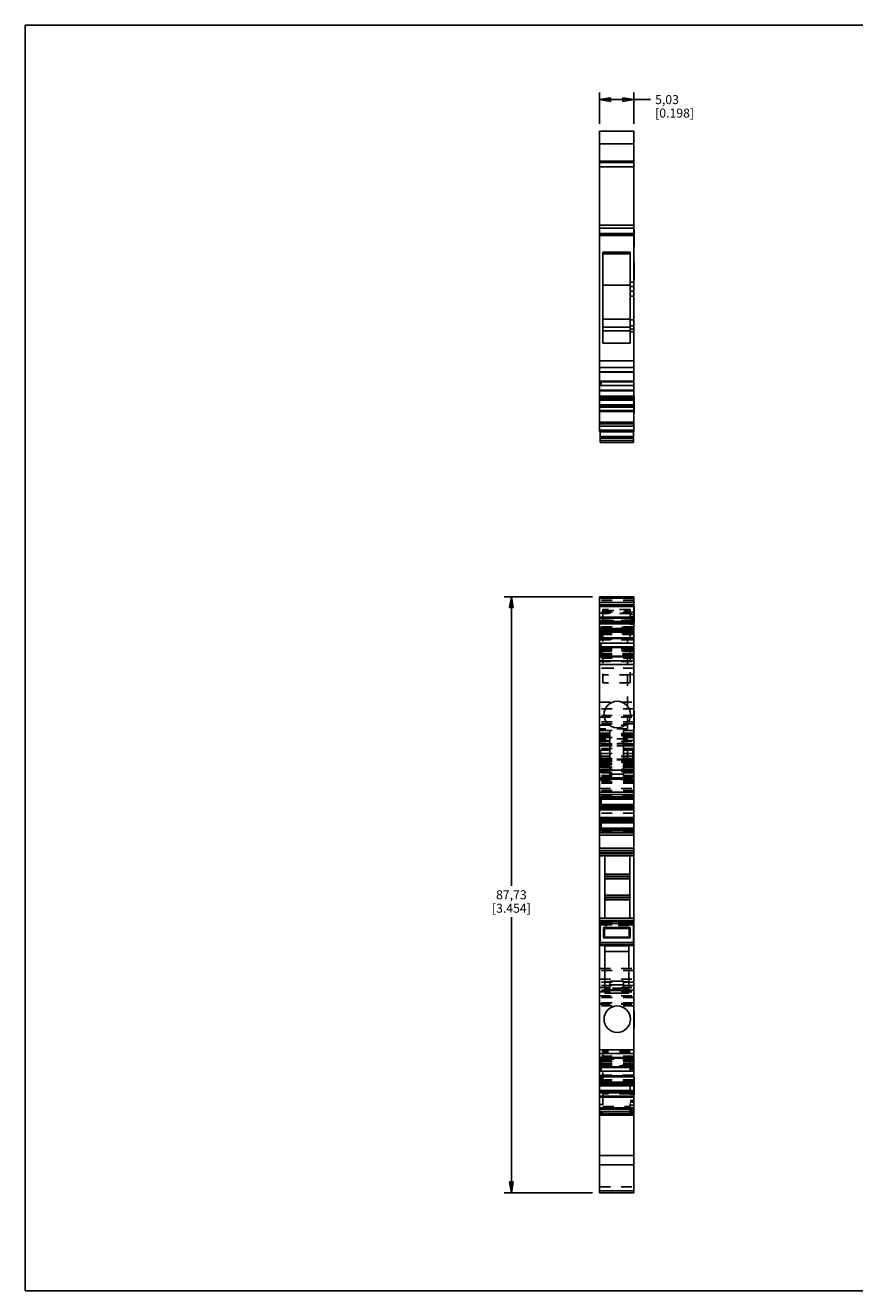
# Model space of a CAD drawing. Units: inches. Extents: x 0 to 34, y 0 to 22.
# Drawn here: x 0 to 14.4, y 0 to 22 of the extents above; entities that cross this region are included whole.
import ezdxf

# ---------------------------------------------------------------- set-up
doc = ezdxf.new("R2010")
doc.units = ezdxf.units.IN
doc.header["$LTSCALE"] = 1.87
doc.header["$MEASUREMENT"] = 0
doc.linetypes.add('HIDDEN', pattern=[0.2, 0.1, -0.1])
doc.layers.get('0').update_dxf_attribs({"linetype": 'CONTINUOUS'})
for name, color, linetype in [('1492-JPKD3_DXF_DIMENSION', 7, 'CONTINUOUS'), ('1492-JPKD3_DXF_FORMAT', 7, 'CONTINUOUS'), ('JPKD3_DXF_CONTINUOUS_LINE', 7, 'CONTINUOUS'), ('JPKD3_DXF_HIDDEN_LINE', 7, 'CONTINUOUS')]:
    doc.layers.add(name, color=color, linetype=linetype)
doc.styles.get("Standard").update_dxf_attribs({"font": 'txt', "width": 0.8})
doc.dimstyles.new('DIMSTYLE_1', dxfattribs={"dimtxt": 0.15625, "dimasz": 0.1875, "dimexe": 0.18, "dimexo": 0.0625, "dimgap": 0.09, "dimtad": 0, "dimtih": 1, "dimtoh": 1, "dimzin": 4, "dimdsep": 46, "dimtxsty": 'Standard', "dimblk": 'CLOSED', "dimblk1": 'CLOSED', "dimblk2": 'CLOSED', "dimcen": 0.09, "dimadec": 0, "dimazin": 0, "dimtfac": 1, "dimtofl": 0, "dimtmove": 0, "dimatfit": 3, "dimldrblk": 'CLOSED', "dimfxl": 0, "dimtolj": 1, "dimtzin": 4, "dimarcsym": 0})

# ---------------------------------------------------------------- blocks, each defined once
blk = doc.blocks.new('_CLOSED')
at = {"color": 0, "linetype": 'ByBlock'}
for p, q in [((0, 0), (-1, 0.17)), ((-1, 0.17), (-1, -0.17)), ((-1, -0.17), (0, 0)), ((-1, 0), (0, 0))]:
    blk.add_line(p, q, dxfattribs=at)
blk = doc.blocks.new('*D1')
at = {"layer": '1492-JPKD3_DXF_DIMENSION', "color": 2, "linetype": 'Continuous'}
for p, q in [((9.98, 20.287), (9.98, 20.833)), ((9.98, 20.708), (10.277, 20.708)), ((10.574, 20.708), (10.277, 20.708)), ((10.277, 20.708), (10.867, 20.708)), ((10.574, 20.287), (10.574, 20.833))]:
    blk.add_line(p, q, dxfattribs=at)
at = {"layer": '1492-JPKD3_DXF_DIMENSION', "color": 2, "linetype": 'Continuous', "xscale": 0.1875, "yscale": 0.1875, "zscale": 0.1875, "rotation": 180}
blk.add_blockref('_CLOSED', (9.98, 20.708), dxfattribs=at)
at = {"layer": '1492-JPKD3_DXF_DIMENSION', "color": 2, "linetype": 'Continuous', "xscale": 0.1875, "yscale": 0.1875, "zscale": 0.1875}
blk.add_blockref('_CLOSED', (10.574, 20.708), dxfattribs=at)
at = {"layer": '1492-JPKD3_DXF_DIMENSION', "color": 2, "linetype": 'Continuous', "insert": (10.945, 20.786), "char_height": 0.1562, "width": 0.875, "attachment_point": 1, "line_spacing_factor": 0.9}
blk.add_mtext('5,03\\P[0.198]', dxfattribs=at)
blk = doc.blocks.new('*D2')
at = {"layer": '1492-JPKD3_DXF_DIMENSION', "color": 2, "linetype": 'Continuous'}
for p, q in [((9.855, 12.065), (8.322, 12.065)), ((8.447, 12.065), (8.447, 7.04)), ((8.447, 1.703), (8.447, 6.493)), ((9.855, 1.703), (8.322, 1.703))]:
    blk.add_line(p, q, dxfattribs=at)
at = {"layer": '1492-JPKD3_DXF_DIMENSION', "color": 2, "linetype": 'Continuous', "xscale": 0.1875, "yscale": 0.1875, "zscale": 0.1875}
for p, rotation in [((8.447, 12.065), 90), ((8.447, 1.703), 270)]:
    blk.add_blockref('_CLOSED', p, dxfattribs=dict(at, rotation=rotation))
at = {"layer": '1492-JPKD3_DXF_DIMENSION', "color": 2, "linetype": 'Continuous', "insert": (8.447, 6.962), "char_height": 0.1562, "width": 0.875, "attachment_point": 2, "line_spacing_factor": 0.9}
blk.add_mtext('87,73\\P[3.454]', dxfattribs=at)

msp = doc.modelspace()

# ---------------------------------------------------------------- linework, layer by layer
at = {"layer": '1492-JPKD3_DXF_FORMAT', "color": 7, "linetype": 'Continuous'}
for p, q in [((0, 0), (0, 22)), ((0, 0), (0, 22)), ((0, 22), (34, 22)), ((0, 22), (34, 22)), ((0, 0), (34, 0)), ((0, 0), (34, 0))]:
    msp.add_line(p, q, dxfattribs=at)
at = {"layer": 'JPKD3_DXF_CONTINUOUS_LINE', "color": 7, "linetype": 'Continuous'}
for p, q in [((9.98, 14.936), (9.98, 20.162)), ((10.574, 20.162), (9.98, 20.162)), ((10.574, 20.162), (10.574, 14.936)), ((10.574, 19.639), (9.98, 19.639)), ((10.574, 19.538), (9.98, 19.538)), ((10.574, 18.473), (9.98, 18.473)), ((10.574, 18.346), (9.98, 18.346)), ((10.58, 18.444), (10.574, 18.444)), ((10.58, 18.444), (10.58, 18.148)), ((10.039, 18.055), (10.039, 16.472)), ((10.039, 18.055), (10.511, 18.055)), ((10.511, 16.472), (10.511, 18.055)), ((10.58, 18.148), (10.574, 18.148)), ((10.58, 17.877), (10.574, 17.877)), ((10.58, 17.877), (10.58, 17.581)), ((10.511, 17.481), (10.039, 17.481)), ((10.511, 17.537), (10.574, 17.537)), ((10.511, 17.46), (10.574, 17.46)), ((10.58, 17.581), (10.574, 17.581)), ((10.511, 17.377), (10.574, 17.377)), ((10.511, 16.891), (10.039, 16.891)), ((10.511, 16.753), (10.039, 16.753)), ((10.511, 16.776), (10.574, 16.776)), ((10.039, 16.689), (10.511, 16.689)), ((10.511, 16.718), (10.574, 16.718)), ((10.574, 16.671), (10.511, 16.671)), ((10.511, 16.472), (10.039, 16.472)), ((10.574, 15.967), (9.98, 15.967)), ((10.574, 15.814), (9.98, 15.814)), ((10.574, 15.803), (9.98, 15.803)), ((9.98, 15.759), (10.007, 15.759)), ((10.574, 15.739), (9.98, 15.739)), ((10.007, 15.803), (10.007, 15.759)), ((10.574, 15.546), (9.98, 15.546)), ((10.574, 15.499), (9.98, 15.499)), ((10.574, 15.482), (9.98, 15.482)), ((10.007, 15.546), (10.007, 15.499)), ((10.574, 15.543), (10.007, 15.543)), ((10.007, 15.514), (10.574, 15.514)), ((10.574, 15.511), (10.007, 15.511)), ((10.58, 15.556), (10.574, 15.556)), ((10.58, 15.556), (10.58, 15.261)), ((10.574, 15.288), (9.98, 15.288)), ((10.58, 15.261), (10.574, 15.261)), ((10.574, 15.1), (9.98, 15.1)), ((10.574, 14.936), (9.98, 14.936)), ((9.991, 14.747), (9.991, 14.936)), ((9.991, 14.93), (10.57, 14.93)), ((10.57, 14.852), (9.991, 14.852)), ((10.57, 14.747), (9.991, 14.747)), ((10.57, 14.936), (10.57, 14.747)), ((9.98, 1.703), (9.98, 12.065)), ((10.574, 12.065), (9.98, 12.065)), ((10.574, 11.897), (9.98, 11.897)), ((10.574, 12.065), (10.574, 8.039)), ((10.58, 11.906), (10.574, 11.906)), ((10.58, 11.906), (10.58, 11.611)), ((10.574, 11.709), (9.98, 11.709)), ((10.574, 11.514), (9.98, 11.514)), ((10.574, 11.498), (9.98, 11.498)), ((10.574, 11.45), (9.98, 11.45)), ((10.007, 11.498), (10.007, 11.45)), ((10.007, 11.486), (10.574, 11.486)), ((10.574, 11.483), (10.007, 11.483)), ((10.007, 11.453), (10.574, 11.453)), ((10.58, 11.611), (10.574, 11.611)), ((10.574, 11.258), (9.98, 11.258)), ((10.007, 11.237), (9.98, 11.237)), ((10.007, 11.237), (10.007, 11.194)), ((10.574, 11.194), (9.98, 11.194)), ((10.574, 11.182), (9.98, 11.182)), ((10.574, 11.03), (9.98, 11.03)), ((10.58, 10.077), (10.574, 10.077)), ((10.58, 10.077), (10.58, 9.781)), ((10.157, 8.884), (10.157, 9.737)), ((10.393, 9.737), (10.393, 8.884)), ((10.58, 9.781), (10.574, 9.781)), ((10.157, 9.64), (9.98, 9.64)), ((10.574, 9.64), (10.393, 9.64)), ((9.98, 9.38), (9.997, 9.397)), ((9.997, 9.102), (9.997, 9.397)), ((9.997, 9.397), (10.157, 9.397)), ((10.393, 9.397), (10.556, 9.397)), ((10.556, 9.397), (10.556, 9.102)), ((10.574, 9.38), (10.556, 9.397)), ((9.98, 9.12), (9.997, 9.102)), ((9.997, 9.102), (10.157, 9.102)), ((10.393, 9.102), (10.556, 9.102)), ((10.574, 9.12), (10.556, 9.102)), ((10.393, 8.919), (10.157, 8.919)), ((10.574, 8.665), (9.98, 8.665)), ((10.574, 8.55), (9.98, 8.55)), ((10.574, 8.399), (9.98, 8.399)), ((10.007, 8.55), (10.007, 8.399)), ((10.007, 8.548), (10.574, 8.548)), ((10.574, 8.452), (10.007, 8.452)), ((10.007, 8.423), (10.574, 8.423)), ((10.574, 8.412), (10.007, 8.412)), ((10.574, 8.187), (9.98, 8.187)), ((10.007, 8.187), (10.007, 8.036)), ((10.007, 8.175), (10.574, 8.175)), ((10.574, 8.164), (10.007, 8.164)), ((10.574, 8.036), (9.98, 8.036)), ((10.574, 7.921), (9.98, 7.921)), ((10.007, 8.134), (10.574, 8.134)), ((10.574, 8.039), (10.007, 8.039)), ((10.574, 1.703), (10.574, 8.036)), ((10.574, 7.655), (9.98, 7.655)), ((9.98, 7.561), (10.574, 7.561)), ((10.074, 7.561), (10.074, 6.474)), ((10.503, 6.474), (10.503, 7.561)), ((10.503, 7.242), (10.074, 7.242)), ((10.503, 7.159), (10.074, 7.159)), ((10.503, 6.876), (10.074, 6.876)), ((10.503, 6.793), (10.074, 6.793)), ((10.574, 6.474), (9.98, 6.474)), ((9.991, 5.999), (9.991, 6.421)), ((10.57, 6.421), (9.991, 6.421)), ((10.57, 6.421), (10.57, 5.999)), ((10.049, 6.314), (10.065, 6.297)), ((10.049, 6.314), (10.049, 6.133)), ((10.513, 6.314), (10.049, 6.314)), ((10.065, 6.149), (10.065, 6.297)), ((10.065, 6.297), (10.496, 6.297)), ((10.513, 6.314), (10.496, 6.297)), ((10.496, 6.297), (10.496, 6.149)), ((10.513, 6.133), (10.513, 6.314)), ((9.991, 5.999), (10.074, 5.999)), ((10.049, 6.133), (10.065, 6.149)), ((10.049, 6.133), (10.513, 6.133)), ((10.496, 6.149), (10.065, 6.149)), ((10.074, 5.999), (10.074, 5.175)), ((10.488, 5.175), (10.488, 5.999)), ((10.488, 5.999), (10.57, 5.999)), ((10.513, 6.133), (10.496, 6.149)), ((10.157, 5.371), (10.074, 5.371)), ((10.157, 5.222), (10.157, 5.382)), ((10.393, 5.382), (10.157, 5.382)), ((10.393, 5.382), (10.393, 5.222)), ((10.488, 5.371), (10.393, 5.371)), ((10.157, 5.252), (10.074, 5.252)), ((10.074, 5.175), (10.488, 5.175)), ((10.393, 5.222), (10.157, 5.222)), ((10.488, 5.252), (10.393, 5.252)), ((10.58, 4.868), (10.574, 4.868)), ((10.58, 4.868), (10.58, 4.573)), ((10.58, 4.573), (10.574, 4.573)), ((10.574, 4.043), (9.98, 4.043)), ((10.574, 3.891), (9.98, 3.891)), ((10.574, 3.88), (9.98, 3.88)), ((9.98, 3.837), (10.007, 3.837)), ((10.574, 3.816), (9.98, 3.816)), ((10.007, 3.88), (10.007, 3.837)), ((10.574, 3.623), (9.98, 3.623)), ((10.574, 3.576), (9.98, 3.576)), ((10.574, 3.559), (9.98, 3.559)), ((10.007, 3.623), (10.007, 3.576)), ((10.574, 3.62), (10.007, 3.62)), ((10.007, 3.591), (10.574, 3.591)), ((10.574, 3.588), (10.007, 3.588)), ((10.58, 3.702), (10.574, 3.702)), ((10.58, 3.702), (10.58, 3.407)), ((10.574, 3.365), (9.98, 3.365)), ((10.58, 3.407), (10.574, 3.407)), ((10.574, 3.177), (9.98, 3.177)), ((10.574, 3.05), (9.98, 3.05)), ((10.574, 1.703), (9.98, 1.703))]:
    msp.add_line(p, q, dxfattribs=at)
at = {"layer": 'JPKD3_DXF_CONTINUOUS_LINE', "color": 9, "linetype": 'Continuous'}
for p, q in [((9.98, 19.942), (10.574, 19.942)), ((10.574, 19.615), (9.98, 19.615)), ((10.574, 18.524), (9.98, 18.524)), ((9.98, 18.379), (10.574, 18.379)), ((10.574, 18.367), (9.98, 18.367)), ((10.511, 18.051), (10.039, 18.051)), ((10.039, 18.028), (10.511, 18.028)), ((10.574, 17.29), (10.511, 17.29)), ((10.511, 16.881), (10.574, 16.881)), ((10.574, 16.168), (9.98, 16.168)), ((9.98, 16.049), (10.574, 16.049)), ((10.574, 15.975), (9.98, 15.975)), ((10.574, 15.806), (9.98, 15.806)), ((10.574, 15.658), (9.98, 15.658)), ((9.98, 15.644), (10.574, 15.644)), ((10.574, 15.55), (9.98, 15.55)), ((10.574, 15.401), (9.98, 15.401)), ((9.98, 15.388), (10.574, 15.388)), ((10.574, 15.363), (9.98, 15.363)), ((9.98, 15.305), (10.574, 15.305)), ((10.574, 15.073), (9.98, 15.073)), ((9.98, 15.032), (10.574, 15.032)), ((10.574, 14.962), (9.98, 14.962)), ((10.57, 14.845), (9.991, 14.845)), ((9.991, 14.821), (10.57, 14.821)), ((10.57, 14.782), (9.991, 14.782)), ((9.98, 12.039), (10.574, 12.039)), ((10.574, 11.965), (9.98, 11.965)), ((9.98, 11.923), (10.574, 11.923)), ((10.574, 11.692), (9.98, 11.692)), ((9.98, 11.633), (10.574, 11.633)), ((10.574, 11.609), (9.98, 11.609)), ((9.98, 11.595), (10.574, 11.595)), ((9.98, 11.447), (10.574, 11.447)), ((10.574, 11.352), (9.98, 11.352)), ((9.98, 11.338), (10.574, 11.338)), ((9.98, 11.19), (10.574, 11.19)), ((9.98, 11.021), (10.574, 11.021)), ((10.574, 10.951), (9.98, 10.951)), ((9.98, 10.889), (10.574, 10.889)), ((10.157, 9.737), (9.98, 9.737)), ((9.98, 9.683), (10.157, 9.683)), ((10.574, 9.737), (10.393, 9.737)), ((10.393, 9.683), (10.574, 9.683)), ((10.157, 9.641), (9.98, 9.641)), ((9.98, 9.632), (10.157, 9.632)), ((10.157, 9.62), (9.98, 9.62)), ((10.157, 9.567), (9.98, 9.567)), ((10.574, 9.641), (10.393, 9.641)), ((10.393, 9.632), (10.574, 9.632)), ((10.574, 9.62), (10.393, 9.62)), ((10.574, 9.567), (10.393, 9.567)), ((10.157, 9.049), (9.98, 9.049)), ((10.574, 9.049), (10.393, 9.049)), ((10.157, 9.016), (9.98, 9.016)), ((10.157, 8.919), (9.98, 8.919)), ((9.98, 8.884), (10.157, 8.884)), ((10.393, 8.978), (10.157, 8.978)), ((10.157, 8.895), (10.393, 8.895)), ((10.574, 9.016), (10.393, 9.016)), ((10.574, 8.919), (10.393, 8.919)), ((10.393, 8.884), (10.574, 8.884)), ((9.98, 8.624), (10.574, 8.624)), ((10.574, 8.589), (9.98, 8.589)), ((9.98, 8.578), (10.574, 8.578)), ((10.574, 8.371), (9.98, 8.371)), ((9.98, 8.36), (10.574, 8.36)), ((10.574, 8.226), (9.98, 8.226)), ((9.98, 8.215), (10.574, 8.215)), ((10.574, 8.008), (9.98, 8.008)), ((9.98, 7.997), (10.574, 7.997)), ((10.574, 7.962), (9.98, 7.962)), ((10.574, 7.691), (9.98, 7.691)), ((9.98, 7.62), (10.574, 7.62)), ((10.574, 7.596), (9.98, 7.596)), ((10.074, 7.206), (10.503, 7.206)), ((10.503, 7.195), (10.074, 7.195)), ((10.074, 6.84), (10.503, 6.84)), ((10.503, 6.829), (10.074, 6.829)), ((9.98, 6.439), (10.574, 6.439)), ((9.991, 6.386), (10.57, 6.386)), ((10.57, 6.056), (9.991, 6.056)), ((9.991, 6.021), (10.57, 6.021)), ((10.488, 5.994), (10.074, 5.994)), ((10.074, 5.9), (10.488, 5.9)), ((10.393, 5.319), (10.157, 5.319)), ((10.574, 4.185), (9.98, 4.185)), ((9.98, 4.122), (10.574, 4.122)), ((10.574, 4.052), (9.98, 4.052)), ((10.574, 3.883), (9.98, 3.883)), ((10.574, 3.735), (9.98, 3.735)), ((9.98, 3.721), (10.574, 3.721)), ((10.574, 3.626), (9.98, 3.626)), ((10.574, 3.478), (9.98, 3.478)), ((9.98, 3.464), (10.574, 3.464)), ((10.574, 3.44), (9.98, 3.44)), ((9.98, 3.381), (10.574, 3.381)), ((10.574, 3.15), (9.98, 3.15)), ((9.98, 3.108), (10.574, 3.108)), ((10.574, 3.076), (9.98, 3.076)), ((10.574, 2.353), (9.98, 2.353)), ((9.98, 2.19), (10.574, 2.19)), ((10.574, 1.737), (9.98, 1.737))]:
    msp.add_line(p, q, dxfattribs=at)
at = {"layer": 'JPKD3_DXF_CONTINUOUS_LINE', "color": 7, "linetype": 'Continuous'}
for centre in [(10.287, 10.017), (10.287, 4.72)]:
    msp.add_circle(centre, 0.23, dxfattribs=at)
at = {"layer": 'JPKD3_DXF_HIDDEN_LINE', "color": 8, "linetype": 'HIDDEN'}
for p, q in [((10.574, 12.045), (9.98, 12.045)), ((10.574, 12.006), (9.98, 12.006)), ((10.574, 11.999), (9.98, 11.999)), ((10.574, 11.912), (9.98, 11.912)), ((10.574, 11.798), (9.98, 11.798)), ((9.98, 11.777), (10.574, 11.777)), ((10.039, 11.846), (10.039, 10.568)), ((10.511, 11.846), (10.039, 11.846)), ((10.039, 11.823), (10.511, 11.823)), ((10.511, 11.772), (10.039, 11.772)), ((10.039, 11.689), (10.511, 11.689)), ((10.511, 10.568), (10.511, 11.846)), ((10.574, 11.758), (10.511, 11.758)), ((10.511, 11.713), (10.574, 11.713)), ((10.511, 11.665), (10.574, 11.665)), ((9.98, 11.652), (10.574, 11.652)), ((10.039, 11.647), (9.98, 11.647)), ((10.574, 11.642), (9.98, 11.642)), ((10.574, 11.593), (9.98, 11.593)), ((10.574, 11.541), (9.98, 11.541)), ((9.98, 11.528), (10.574, 11.528)), ((10.574, 11.494), (9.98, 11.494)), ((9.98, 11.472), (10.574, 11.472)), ((10.574, 11.472), (9.98, 11.472)), ((10.574, 11.449), (9.98, 11.449)), ((10.007, 11.45), (10.007, 11.329)), ((10.039, 11.647), (10.574, 11.647)), ((10.511, 11.617), (10.574, 11.617)), ((10.511, 11.589), (10.574, 11.589)), ((10.511, 11.473), (10.574, 11.473)), ((9.98, 11.437), (10.574, 11.437)), ((10.574, 11.436), (9.98, 11.436)), ((10.574, 11.413), (9.98, 11.413)), ((10.574, 11.408), (9.98, 11.408)), ((9.98, 11.388), (10.007, 11.388)), ((9.98, 11.318), (10.464, 11.318)), ((10.464, 11.259), (9.98, 11.259)), ((9.98, 11.259), (10.574, 11.259)), ((10.574, 11.438), (10.007, 11.438)), ((10.007, 11.408), (10.574, 11.408)), ((10.007, 11.341), (10.574, 11.341)), ((10.574, 11.329), (10.007, 11.329)), ((10.464, 9.77), (10.464, 11.318)), ((10.574, 11.318), (10.464, 11.318)), ((10.574, 11.192), (9.98, 11.192)), ((9.98, 11.166), (10.574, 11.166)), ((10.574, 11.154), (9.98, 11.154)), ((10.574, 11.151), (9.98, 11.151)), ((10.574, 11.134), (9.98, 11.134)), ((9.98, 11.133), (10.574, 11.133)), ((9.98, 11.127), (10.007, 11.127)), ((10.574, 11.074), (9.98, 11.074)), ((10.007, 11.194), (10.007, 11.036)), ((10.007, 11.161), (10.574, 11.161)), ((10.574, 11.145), (10.007, 11.145)), ((10.007, 11.116), (10.574, 11.116)), ((10.007, 11.081), (10.574, 11.081)), ((10.574, 11.051), (10.007, 11.051)), ((10.007, 11.048), (10.574, 11.048)), ((10.574, 11.036), (10.007, 11.036)), ((10.574, 10.995), (9.98, 10.995)), ((9.98, 10.94), (10.574, 10.94)), ((10.574, 10.823), (9.98, 10.823)), ((10.039, 10.825), (10.511, 10.825)), ((10.511, 10.887), (10.574, 10.887)), ((10.511, 10.707), (10.039, 10.707)), ((10.511, 10.568), (10.039, 10.568)), ((10.511, 10.711), (10.574, 10.711)), ((9.98, 10.231), (10.574, 10.231)), ((10.574, 10.114), (9.98, 10.114)), ((10.574, 10.002), (9.98, 10.002)), ((9.98, 9.972), (10.574, 9.972)), ((10.574, 9.89), (9.98, 9.89)), ((10.574, 9.856), (9.98, 9.856)), ((9.98, 9.83), (10.464, 9.83)), ((10.464, 9.77), (9.98, 9.77)), ((10.574, 9.738), (9.98, 9.738)), ((10.574, 9.738), (9.98, 9.738)), ((10.157, 9.692), (9.98, 9.692)), ((9.98, 9.69), (10.157, 9.69)), ((10.157, 9.684), (9.98, 9.684)), ((10.574, 9.692), (10.393, 9.692)), ((10.393, 9.69), (10.574, 9.69)), ((10.574, 9.684), (10.393, 9.684)), ((9.98, 9.679), (10.574, 9.679)), ((9.98, 9.676), (10.574, 9.676)), ((9.98, 9.652), (10.464, 9.652)), ((10.157, 9.651), (9.98, 9.651)), ((9.98, 9.647), (10.157, 9.647)), ((10.574, 9.618), (9.98, 9.618)), ((10.574, 9.617), (9.98, 9.617)), ((10.464, 9.593), (9.98, 9.593)), ((9.98, 9.549), (10.574, 9.549)), ((10.464, 9.513), (9.98, 9.513)), ((10.464, 9.51), (9.98, 9.51)), ((10.574, 9.505), (9.98, 9.505)), ((10.574, 9.484), (9.98, 9.484)), ((10.464, 9.473), (9.98, 9.473)), ((10.574, 9.472), (9.98, 9.472)), ((10.574, 9.651), (10.393, 9.651)), ((10.393, 9.647), (10.574, 9.647)), ((10.464, 9.227), (10.464, 9.652)), ((10.574, 9.427), (9.98, 9.427)), ((10.574, 9.339), (9.98, 9.339)), ((10.574, 9.338), (9.98, 9.338)), ((9.98, 9.291), (10.574, 9.291)), ((9.98, 9.286), (10.464, 9.286)), ((10.574, 9.25), (9.98, 9.25)), ((10.464, 9.244), (9.98, 9.244)), ((10.574, 9.233), (9.98, 9.233)), ((10.574, 9.232), (9.98, 9.232)), ((10.464, 9.227), (9.98, 9.227)), ((9.98, 9.221), (10.574, 9.221)), ((10.574, 9.217), (9.98, 9.217)), ((10.574, 9.203), (9.98, 9.203)), ((9.98, 9.195), (10.574, 9.195)), ((9.98, 9.191), (10.574, 9.191)), ((10.574, 9.167), (9.98, 9.167)), ((10.574, 9.151), (9.98, 9.151)), ((10.157, 9.123), (9.98, 9.123)), ((10.574, 9.101), (9.98, 9.101)), ((10.574, 9.07), (9.98, 9.07)), ((9.98, 9.062), (10.574, 9.062)), ((10.574, 9.061), (9.98, 9.061)), ((10.574, 9.044), (9.98, 9.044)), ((9.98, 9.024), (10.574, 9.024)), ((10.393, 9.049), (10.157, 9.049)), ((10.574, 9.123), (10.393, 9.123)), ((10.574, 9.226), (10.464, 9.227)), ((10.574, 9.004), (9.98, 9.004)), ((10.574, 8.955), (9.98, 8.955)), ((10.574, 8.949), (9.98, 8.949)), ((10.574, 8.935), (9.98, 8.935)), ((10.574, 8.934), (9.98, 8.934)), ((9.98, 8.906), (10.574, 8.906)), ((9.98, 8.885), (10.574, 8.885)), ((10.574, 8.854), (9.98, 8.854)), ((10.574, 8.835), (9.98, 8.835)), ((10.574, 8.823), (9.98, 8.823)), ((9.98, 8.732), (10.574, 8.732)), ((10.574, 8.696), (9.98, 8.696)), ((10.007, 8.6), (10.007, 8.55)), ((10.007, 8.6), (10.574, 8.6)), ((10.574, 8.588), (10.007, 8.588)), ((10.007, 8.556), (9.98, 8.556)), ((9.98, 8.415), (10.574, 8.415)), ((10.574, 8.577), (10.007, 8.577)), ((10.574, 8.305), (9.98, 8.305)), ((9.98, 8.03), (10.007, 8.03)), ((10.007, 8.036), (10.007, 7.986)), ((10.007, 8.009), (10.574, 8.009)), ((10.007, 7.998), (10.574, 7.998)), ((10.574, 7.986), (10.007, 7.986)), ((10.574, 8.039), (10.574, 8.036)), ((9.98, 7.561), (9.98, 7.561)), ((10.074, 7.561), (10.074, 7.561)), ((10.503, 7.561), (10.503, 7.561)), ((9.98, 6.474), (9.98, 6.474)), ((10.57, 6.402), (9.991, 6.402)), ((10.074, 6.474), (10.074, 6.474)), ((10.074, 6.397), (10.074, 6.351)), ((10.488, 6.397), (10.074, 6.397)), ((10.488, 6.351), (10.488, 6.397)), ((10.503, 6.474), (10.503, 6.474)), ((10.574, 6.474), (10.574, 6.474)), ((10.074, 6.369), (9.991, 6.369)), ((10.57, 6.362), (9.991, 6.362)), ((10.488, 6.372), (10.074, 6.372)), ((10.488, 6.351), (10.074, 6.351)), ((10.57, 6.369), (10.488, 6.369)), ((9.98, 5.6), (10.574, 5.6)), ((10.574, 5.566), (9.98, 5.566)), ((9.98, 5.416), (10.574, 5.416)), ((10.574, 5.364), (9.98, 5.364)), ((10.574, 5.305), (9.98, 5.305)), ((9.98, 5.27), (10.574, 5.27)), ((10.574, 5.224), (9.98, 5.224)), ((9.98, 5.196), (10.574, 5.196)), ((9.98, 5.129), (10.574, 5.129)), ((10.574, 5.103), (9.98, 5.103)), ((10.574, 5.098), (9.98, 5.098)), ((10.074, 5.175), (10.074, 5.175)), ((10.393, 5.26), (10.157, 5.26)), ((10.393, 5.252), (10.157, 5.252)), ((10.157, 5.23), (10.393, 5.23)), ((10.488, 5.175), (10.488, 5.175)), ((10.574, 5.003), (9.98, 5.003)), ((9.98, 4.991), (10.574, 4.991)), ((9.98, 4.98), (10.574, 4.98)), ((10.574, 4.951), (9.98, 4.951)), ((10.574, 4.079), (9.98, 4.079)), ((10.007, 4.037), (10.007, 3.88)), ((10.574, 4.037), (10.007, 4.037)), ((10.574, 4.025), (10.007, 4.025)), ((10.007, 4.022), (10.574, 4.022)), ((10.574, 3.993), (10.007, 3.993)), ((10.039, 4.166), (10.039, 3.068)), ((10.511, 4.166), (10.039, 4.166)), ((10.511, 4.136), (10.039, 4.136)), ((10.039, 4.057), (10.511, 4.057)), ((10.039, 4.028), (10.511, 4.028)), ((10.511, 3.068), (10.511, 4.166)), ((10.511, 4.027), (10.574, 4.027)), ((10.007, 3.947), (9.98, 3.947)), ((10.574, 3.939), (9.98, 3.939)), ((10.574, 3.922), (9.98, 3.922)), ((10.574, 3.92), (9.98, 3.92)), ((9.98, 3.908), (10.574, 3.908)), ((9.98, 3.881), (10.574, 3.881)), ((10.574, 3.957), (10.007, 3.957)), ((10.007, 3.928), (10.574, 3.928)), ((10.574, 3.912), (10.007, 3.912)), ((10.007, 3.745), (10.007, 3.623)), ((10.007, 3.745), (10.574, 3.745)), ((10.511, 3.91), (10.039, 3.91)), ((10.574, 3.851), (10.511, 3.851)), ((10.007, 3.686), (9.98, 3.686)), ((10.574, 3.665), (9.98, 3.665)), ((9.98, 3.624), (10.574, 3.624)), ((10.574, 3.733), (10.007, 3.733)), ((10.574, 3.665), (10.007, 3.665)), ((10.007, 3.636), (10.574, 3.636)), ((10.511, 3.42), (10.039, 3.42)), ((10.039, 3.379), (10.511, 3.379)), ((10.511, 3.416), (10.574, 3.416)), ((10.511, 3.306), (10.574, 3.306)), ((10.039, 3.238), (9.98, 3.238)), ((10.039, 3.099), (9.98, 3.099)), ((10.039, 3.204), (10.511, 3.204)), ((10.511, 3.278), (10.574, 3.278)), ((10.511, 3.224), (10.574, 3.224)), ((10.511, 3.182), (10.574, 3.182)), ((10.574, 3.13), (10.511, 3.13)), ((10.574, 3.099), (10.511, 3.099)), ((9.98, 3.067), (10.039, 3.067)), ((10.574, 3.059), (9.98, 3.059)), ((10.511, 3.067), (10.574, 3.067)), ((9.98, 1.804), (10.574, 1.804)), ((9.98, 1.703), (9.98, 1.703)), ((10.574, 1.703), (10.574, 1.703))]:
    msp.add_line(p, q, dxfattribs=at)

# ---------------------------------------------------------------- dimensions: what is measured, and where the dimension line sits
at = {"layer": '1492-JPKD3_DXF_DIMENSION', "color": 2, "linetype": 'Continuous'}
dim = msp.add_linear_dim(base=(10.574, 20.708), p1=(9.98, 20.287), p2=(10.574, 20.287), text='5,03\\P[0.198]', dimstyle='DIMSTYLE_1', dxfattribs=at)
dim.commit()
dim.dimension.update_dxf_attribs({"geometry": '*D1', "text_midpoint": (11.383, 20.591), "dimtype": 160})
dim = msp.add_linear_dim(base=(8.447, 1.703), p1=(9.855, 12.065), p2=(9.855, 1.703), angle=270, text='87,73\\P[3.454]', dimstyle='DIMSTYLE_1', dxfattribs=at)
dim.commit()
dim.dimension.update_dxf_attribs({"geometry": '*D2', "text_midpoint": (8.009, 6.767), "dimtype": 160})

doc.saveas('drawing.dxf')
